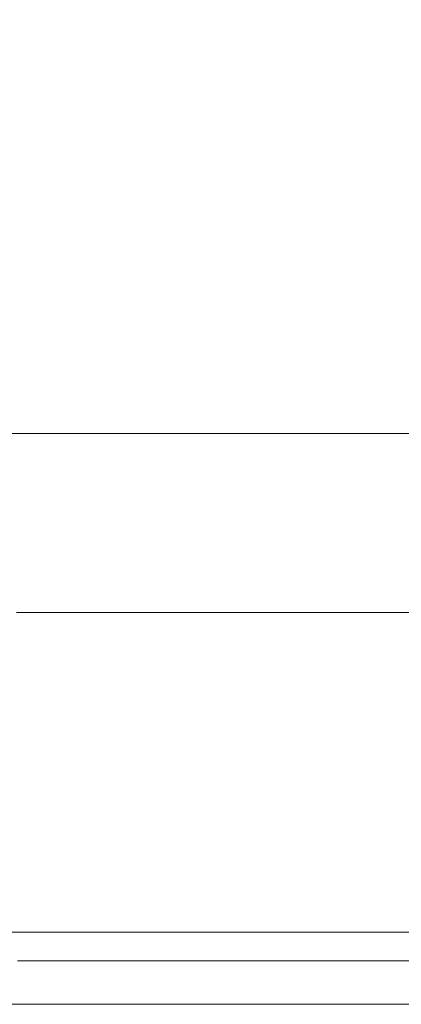
# Model space of a CAD drawing. Extents: x -90 to 89, y -68 to 0.
# Drawn here: x -4 to 0, y -68 to -58 of the extents above; entities that cross this region are included whole.
import ezdxf

# ---------------------------------------------------------------- set-up
doc = ezdxf.new("R2010")
doc.units = 0
doc.header["$LTSCALE"] = 500
doc.header["$MEASUREMENT"] = 0
doc.layers.add('CHROM', color=7, linetype='Continuous')
doc.layers.add('LOGO', color=7, linetype='Continuous')

msp = doc.modelspace()

# ---------------------------------------------------------------- linework, layer by layer
at = {"layer": 'CHROM', "lineweight": 0}
for points, invisible_edges in [([(-6.119, -58.88, -46.77), (-6.119, -55.216, -46.77), (-3.169, -55.216, -47.359), (-3.169, -58.88, -47.359)], 15), ([(-3.169, -58.88, -47.359), (-3.169, -55.216, -47.359), (-0.169, -55.216, -47.56), (-0.169, -58.88, -47.56)], 15), ([(2.831, -58.88, -47.359), (-0.169, -58.88, -47.56), (-0.169, -55.216, -47.56), (2.831, -55.216, -47.359)], 15), ([(-6.119, -59.849, -2.36), (-3.169, -59.905, -1.771), (-3.169, -57.013, -1.771), (-6.119, -56.915, -2.36)], 15), ([(-3.169, -59.905, -1.771), (-0.169, -59.925, -1.57), (-0.169, -57.047, -1.57), (-3.169, -57.013, -1.771)], 15), ([(2.831, -59.905, -1.771), (2.831, -57.013, -1.771), (-0.169, -57.047, -1.57), (-0.169, -59.925, -1.57)], 15), ([(-6.115, -61.145, -46.959), (-6.119, -58.88, -46.77), (-3.169, -58.88, -47.359), (-3.167, -61.145, -47.548)], 15), ([(-3.167, -61.145, -47.548), (-3.169, -58.88, -47.359), (-0.169, -58.88, -47.56), (-0.169, -61.145, -47.749)], 15), ([(2.829, -61.145, -47.548), (-0.169, -61.145, -47.749), (-0.169, -58.88, -47.56), (2.831, -58.88, -47.359)], 15), ([(-6.119, -61.721, -2.36), (-3.169, -61.751, -1.771), (-3.169, -59.905, -1.771), (-6.119, -59.849, -2.36)], 15), ([(-3.169, -61.751, -1.771), (-0.169, -61.761, -1.57), (-0.169, -59.925, -1.57), (-3.169, -59.905, -1.771)], 15), ([(2.831, -61.751, -1.771), (2.831, -59.905, -1.771), (-0.169, -59.925, -1.57), (-0.169, -61.761, -1.57)], 15), ([(-6.115, -61.145, -46.959), (-3.167, -61.145, -47.548), (-3.161, -62.394, -48.114), (-6.103, -62.394, -47.528)], 11), ([(-3.167, -61.145, -47.548), (-0.169, -61.145, -47.749), (-0.169, -62.394, -48.314), (-3.161, -62.394, -48.114)], 11), ([(2.829, -61.145, -47.548), (2.823, -62.394, -48.114), (-0.169, -62.394, -48.314), (-0.169, -61.145, -47.749)], 13), ([(-6.119, -61.721, -2.36), (-6.119, -62.903, -2.36), (-3.169, -62.919, -1.771), (-3.169, -61.751, -1.771)], 15), ([(-3.169, -61.751, -1.771), (-3.169, -62.919, -1.771), (-0.169, -62.924, -1.57), (-0.169, -61.761, -1.57)], 15), ([(2.831, -61.751, -1.771), (-0.169, -61.761, -1.57), (-0.169, -62.924, -1.57), (2.831, -62.919, -1.771)], 15), ([(-6.103, -62.394, -47.528), (-3.161, -62.394, -48.114), (-3.15, -63.011, -49.247), (-6.08, -63.011, -48.666)], 15), ([(-3.161, -62.394, -48.114), (-0.169, -62.394, -48.314), (-0.169, -63.011, -49.445), (-3.15, -63.011, -49.247)], 15), ([(2.823, -62.394, -48.114), (2.811, -63.012, -49.247), (-0.169, -63.011, -49.445), (-0.169, -62.394, -48.314)], 15), ([(-6.119, -62.903, -2.36), (-6.119, -63.769, -2.36), (-3.169, -63.777, -1.771), (-3.169, -62.919, -1.771)], 15), ([(-3.169, -62.919, -1.771), (-3.169, -63.777, -1.771), (-0.169, -63.779, -1.57), (-0.169, -62.924, -1.57)], 15), ([(2.831, -62.919, -1.771), (-0.169, -62.924, -1.57), (-0.169, -63.779, -1.57), (2.831, -63.777, -1.771)], 15), ([(-6.041, -63.382, -50.563), (-6.08, -63.011, -48.666), (-3.15, -63.011, -49.247), (-3.13, -63.382, -51.136)], 15), ([(-3.13, -63.382, -51.136), (-3.15, -63.011, -49.247), (-0.169, -63.011, -49.445), (-0.169, -63.382, -51.331)], 15), ([(2.791, -63.382, -51.136), (-0.169, -63.382, -51.331), (-0.169, -63.011, -49.445), (2.811, -63.012, -49.247)], 15), ([(-5.987, -63.567, -53.029), (-6.041, -63.382, -50.563), (-3.13, -63.382, -51.136), (-3.103, -63.567, -53.59)], 15), ([(-3.103, -63.567, -53.59), (-3.13, -63.382, -51.136), (-0.169, -63.382, -51.331), (-0.169, -63.567, -53.782)], 15), ([(2.764, -63.567, -53.59), (-0.169, -63.567, -53.782), (-0.169, -63.382, -51.331), (2.791, -63.382, -51.136)], 15), ([(-5.987, -63.567, -53.029), (-3.103, -63.567, -53.59), (-3.069, -63.629, -56.423), (-5.92, -63.629, -55.874)], 15), ([(-3.103, -63.567, -53.59), (-0.169, -63.567, -53.782), (-0.169, -63.629, -56.61), (-3.069, -63.629, -56.423)], 15), ([(2.764, -63.567, -53.59), (2.731, -63.629, -56.423), (-0.169, -63.629, -56.61), (-0.169, -63.567, -53.782)], 15), ([(-5.92, -63.629, -55.874), (-3.069, -63.629, -56.423), (-3.03, -63.629, -59.444), (-5.842, -63.629, -58.909)], 15), ([(-5.754, -63.629, -61.944), (-5.842, -63.629, -58.909), (-3.03, -63.629, -59.444), (-2.985, -63.629, -62.465)], 15), ([(-5.65, -63.629, -65.241), (-5.754, -63.629, -61.944), (-2.985, -63.629, -62.465), (-2.933, -63.629, -65.748)], 15), ([(-5.65, -63.629, -65.241), (-2.933, -63.629, -65.748), (-2.869, -63.629, -69.555), (-5.524, -63.629, -69.063)], 15), ([(-5.524, -63.629, -69.063), (-2.869, -63.629, -69.555), (-2.792, -63.629, -74.147), (-5.372, -63.629, -73.673)], 15), ([(-5.186, -63.629, -79.332), (-5.372, -63.629, -73.673), (-2.792, -63.629, -74.147), (-2.699, -63.629, -79.786)], 15), ([(-4.979, -63.629, -85.552), (-5.186, -63.629, -79.332), (-2.699, -63.629, -79.786), (-2.595, -63.629, -85.983)], 15), ([(-4.979, -63.629, -85.552), (-2.595, -63.629, -85.983), (-2.484, -63.629, -92.248), (-4.761, -63.629, -91.844)], 15), ([(-4.761, -63.629, -91.844), (-2.484, -63.629, -92.248), (-2.374, -63.629, -98.093), (-4.541, -63.629, -97.719)], 15), ([(-4.331, -63.629, -102.688), (-4.541, -63.629, -97.719), (-2.374, -63.629, -98.093), (-2.268, -63.629, -103.028)], 15), ([(-4.138, -63.629, -106.796), (-4.331, -63.629, -102.688), (-2.268, -63.629, -103.028), (-2.17, -63.629, -107.101)], 15), ([(-4.138, -63.629, -106.796), (-2.17, -63.629, -107.101), (-2.085, -63.629, -110.361), (-3.969, -63.629, -110.088)], 15), ([(-3.969, -63.629, -110.088), (-2.085, -63.629, -110.361), (-2.016, -63.629, -112.856), (-3.832, -63.629, -112.61)], 15), ([(-3.734, -63.629, -114.407), (-3.832, -63.629, -112.61), (-2.016, -63.629, -112.856), (-1.967, -63.629, -114.633)], 15), ([(-3.669, -63.692, -115.615), (-3.734, -63.629, -114.407), (-1.967, -63.629, -114.633), (-1.934, -63.692, -115.828)], 15), ([(-3.669, -63.692, -115.615), (-1.934, -63.692, -115.828), (-1.913, -63.881, -116.577), (-3.628, -63.881, -116.373)], 15), ([(-3.069, -63.629, -56.423), (-0.169, -63.629, -56.61), (-0.169, -63.629, -59.626), (-3.03, -63.629, -59.444)], 15), ([(-2.985, -63.629, -62.465), (-3.03, -63.629, -59.444), (-0.169, -63.629, -59.626), (-0.169, -63.629, -62.643)], 15), ([(-2.933, -63.629, -65.748), (-2.985, -63.629, -62.465), (-0.169, -63.629, -62.643), (-0.169, -63.629, -65.921)], 15), ([(-2.933, -63.629, -65.748), (-0.169, -63.629, -65.921), (-0.169, -63.629, -69.722), (-2.869, -63.629, -69.555)], 15), ([(-2.869, -63.629, -69.555), (-0.169, -63.629, -69.722), (-0.169, -63.629, -74.308), (-2.792, -63.629, -74.147)], 15), ([(-2.699, -63.629, -79.786), (-2.792, -63.629, -74.147), (-0.169, -63.629, -74.308), (-0.169, -63.629, -79.94)], 15), ([(-2.595, -63.629, -85.983), (-2.699, -63.629, -79.786), (-0.169, -63.629, -79.94), (-0.169, -63.629, -86.129)], 15), ([(-2.595, -63.629, -85.983), (-0.169, -63.629, -86.129), (-0.169, -63.629, -92.386), (-2.484, -63.629, -92.248)], 15), ([(-2.484, -63.629, -92.248), (-0.169, -63.629, -92.386), (-0.169, -63.629, -98.221), (-2.374, -63.629, -98.093)], 15), ([(-2.268, -63.629, -103.028), (-2.374, -63.629, -98.093), (-0.169, -63.629, -98.221), (-0.169, -63.629, -103.144)], 15), ([(-2.17, -63.629, -107.101), (-2.268, -63.629, -103.028), (-0.169, -63.629, -103.144), (-0.169, -63.629, -107.206)], 15), ([(-2.17, -63.629, -107.101), (-0.169, -63.629, -107.206), (-0.169, -63.629, -110.454), (-2.085, -63.629, -110.361)], 15), ([(-2.085, -63.629, -110.361), (-0.169, -63.629, -110.454), (-0.169, -63.629, -112.939), (-2.016, -63.629, -112.856)], 15), ([(-1.967, -63.629, -114.633), (-2.016, -63.629, -112.856), (-0.169, -63.629, -112.939), (-0.169, -63.629, -114.71)], 15), ([(-1.934, -63.692, -115.828), (-1.967, -63.629, -114.633), (-0.169, -63.629, -114.71), (-0.169, -63.692, -115.901)], 15), ([(-1.934, -63.692, -115.828), (-0.169, -63.692, -115.901), (-0.169, -63.881, -116.647), (-1.913, -63.881, -116.577)], 15), ([(1.595, -63.692, -115.828), (-0.169, -63.692, -115.901), (-0.169, -63.629, -114.71), (1.628, -63.629, -114.633)], 15), ([(1.628, -63.629, -114.633), (-0.169, -63.629, -114.71), (-0.169, -63.629, -112.939), (1.677, -63.629, -112.856)], 15), ([(2.594, -63.629, -65.748), (2.531, -63.629, -69.555), (-0.169, -63.629, -69.722), (-0.169, -63.629, -65.921)], 15), ([(2.531, -63.629, -69.555), (2.454, -63.629, -74.147), (-0.169, -63.629, -74.308), (-0.169, -63.629, -69.722)], 15), ([(2.594, -63.629, -65.748), (-0.169, -63.629, -65.921), (-0.169, -63.629, -62.643), (2.647, -63.629, -62.465)], 15), ([(2.647, -63.629, -62.465), (-0.169, -63.629, -62.643), (-0.169, -63.629, -59.626), (2.691, -63.629, -59.444)], 15), ([(2.256, -63.629, -85.983), (2.146, -63.629, -92.248), (-0.169, -63.629, -92.386), (-0.169, -63.629, -86.129)], 15), ([(2.146, -63.629, -92.248), (2.035, -63.629, -98.093), (-0.169, -63.629, -98.221), (-0.169, -63.629, -92.386)], 15), ([(2.256, -63.629, -85.983), (-0.169, -63.629, -86.129), (-0.169, -63.629, -79.94), (2.36, -63.629, -79.786)], 15), ([(2.36, -63.629, -79.786), (-0.169, -63.629, -79.94), (-0.169, -63.629, -74.308), (2.454, -63.629, -74.147)], 15), ([(2.731, -63.629, -56.423), (2.691, -63.629, -59.444), (-0.169, -63.629, -59.626), (-0.169, -63.629, -56.61)], 15), ([(1.832, -63.629, -107.101), (1.747, -63.629, -110.361), (-0.169, -63.629, -110.454), (-0.169, -63.629, -107.206)], 15), ([(1.747, -63.629, -110.361), (1.677, -63.629, -112.856), (-0.169, -63.629, -112.939), (-0.169, -63.629, -110.454)], 15), ([(1.832, -63.629, -107.101), (-0.169, -63.629, -107.206), (-0.169, -63.629, -103.144), (1.929, -63.629, -103.028)], 15), ([(1.929, -63.629, -103.028), (-0.169, -63.629, -103.144), (-0.169, -63.629, -98.221), (2.035, -63.629, -98.093)], 15), ([(1.595, -63.692, -115.828), (1.574, -63.881, -116.577), (-0.169, -63.881, -116.647), (-0.169, -63.692, -115.901)], 15), ([(-6.119, -64.691, -2.36), (-3.169, -64.694, -1.771), (-3.169, -63.777, -1.771), (-6.119, -63.769, -2.36)], 15), ([(-3.169, -64.694, -1.771), (-0.169, -64.695, -1.57), (-0.169, -63.779, -1.57), (-3.169, -63.777, -1.771)], 15), ([(2.831, -64.694, -1.771), (2.831, -63.777, -1.771), (-0.169, -63.779, -1.57), (-0.169, -64.695, -1.57)], 15), ([(-3.628, -63.881, -116.373), (-1.913, -63.881, -116.577), (-1.901, -64.258, -117.016), (-3.603, -64.258, -116.816)], 11), ([(-1.913, -63.881, -116.577), (-0.169, -63.881, -116.647), (-0.169, -64.258, -117.084), (-1.901, -64.258, -117.016)], 11), ([(1.574, -63.881, -116.577), (1.562, -64.258, -117.016), (-0.169, -64.258, -117.084), (-0.169, -63.881, -116.647)], 13), ([(-3.589, -64.886, -117.082), (-3.603, -64.258, -116.816), (-1.901, -64.258, -117.016), (-1.894, -64.886, -117.279)], 15), ([(-1.894, -64.886, -117.279), (-1.901, -64.258, -117.016), (-0.169, -64.258, -117.084), (-0.169, -64.886, -117.346)], 15), ([(1.555, -64.886, -117.279), (-0.169, -64.886, -117.346), (-0.169, -64.258, -117.084), (1.562, -64.258, -117.016)], 15), ([(-6.119, -64.691, -2.36), (-6.115, -67.583, -2.666), (-3.167, -67.583, -2.077), (-3.169, -64.694, -1.771)], 15), ([(-3.169, -64.694, -1.771), (-3.167, -67.583, -2.077), (-0.169, -67.583, -1.876), (-0.169, -64.695, -1.57)], 15), ([(-0.169, -64.695, -1.57), (-0.169, -67.583, -1.876), (2.829, -67.583, -2.077), (2.831, -64.694, -1.771)], 15), ([(-1.894, -64.886, -117.279), (-1.893, -67.583, -117.195), (-3.587, -67.583, -116.999), (-3.589, -64.886, -117.082)], 15), ([(-0.169, -64.886, -117.346), (-0.169, -67.583, -117.261), (-1.893, -67.583, -117.195), (-1.894, -64.886, -117.279)], 15), ([(1.555, -64.886, -117.279), (1.554, -67.583, -117.195), (-0.169, -67.583, -117.261), (-0.169, -64.886, -117.346)], 15), ([(-6.109, -67.881, -3.155), (-3.164, -67.881, -2.569), (-3.167, -67.583, -2.077), (-6.115, -67.583, -2.666)], 11), ([(-3.594, -67.881, -116.764), (-3.587, -67.583, -116.999), (-1.893, -67.583, -117.195), (-1.896, -67.881, -116.96)], 15), ([(-3.164, -67.881, -2.569), (-0.169, -67.881, -2.369), (-0.169, -67.583, -1.876), (-3.167, -67.583, -2.077)], 11), ([(-1.896, -67.881, -116.96), (-1.893, -67.583, -117.195), (-0.169, -67.583, -117.261), (-0.169, -67.881, -117.026)], 15), ([(2.826, -67.881, -2.569), (2.829, -67.583, -2.077), (-0.169, -67.583, -1.876), (-0.169, -67.881, -2.369)], 13), ([(1.558, -67.881, -116.96), (-0.169, -67.881, -117.026), (-0.169, -67.583, -117.261), (1.554, -67.583, -117.195)], 15), ([(-6.109, -67.881, -3.155), (-6.095, -68.054, -4.258), (-3.157, -68.054, -3.679), (-3.164, -67.881, -2.569)], 15), ([(-3.594, -67.881, -116.764), (-1.896, -67.881, -116.96), (-1.902, -68.054, -116.566), (-3.606, -68.054, -116.372)], 14), ([(-3.164, -67.881, -2.569), (-3.157, -68.054, -3.679), (-0.169, -68.054, -3.482), (-0.169, -67.881, -2.369)], 15), ([(-1.896, -67.881, -116.96), (-0.169, -67.881, -117.026), (-0.169, -68.054, -116.632), (-1.902, -68.054, -116.566)], 14), ([(2.826, -67.881, -2.569), (-0.169, -67.881, -2.369), (-0.169, -68.054, -3.482), (2.819, -68.054, -3.679)], 15), ([(1.558, -67.881, -116.96), (1.564, -68.054, -116.566), (-0.169, -68.054, -116.632), (-0.169, -67.881, -117.026)], 7), ([(-6.095, -68.054, -4.258), (-6.07, -68.145, -6.249), (-3.145, -68.145, -5.685), (-3.157, -68.054, -3.679)], 15), ([(-3.606, -68.054, -116.372), (-1.902, -68.054, -116.566), (-1.911, -68.145, -115.961), (-3.624, -68.145, -115.769)], 15), ([(-3.157, -68.054, -3.679), (-3.145, -68.145, -5.685), (-0.169, -68.145, -5.493), (-0.169, -68.054, -3.482)], 15), ([(-1.902, -68.054, -116.566), (-0.169, -68.054, -116.632), (-0.169, -68.145, -116.026), (-1.911, -68.145, -115.961)], 15), ([(2.819, -68.054, -3.679), (-0.169, -68.054, -3.482), (-0.169, -68.145, -5.493), (2.806, -68.145, -5.685)], 15), ([(1.564, -68.054, -116.566), (1.573, -68.145, -115.961), (-0.169, -68.145, -116.026), (-0.169, -68.054, -116.632)], 15), ([(-6.031, -68.2, -9.405), (-3.125, -68.2, -8.866), (-3.145, -68.145, -5.685), (-6.07, -68.145, -6.249)], 15), ([(-5.978, -68.228, -13.434), (-3.098, -68.228, -12.927), (-3.125, -68.2, -8.866), (-6.031, -68.2, -9.405)], 15), ([(-3.691, -68.228, -113.519), (-3.65, -68.2, -114.904), (-1.924, -68.2, -115.091), (-1.945, -68.228, -113.698)], 15), ([(-3.65, -68.2, -114.904), (-3.624, -68.145, -115.769), (-1.911, -68.145, -115.961), (-1.924, -68.2, -115.091)], 15), ([(-3.125, -68.2, -8.866), (-0.169, -68.2, -8.682), (-0.169, -68.145, -5.493), (-3.145, -68.145, -5.685)], 15), ([(-3.098, -68.228, -12.927), (-0.169, -68.228, -12.754), (-0.169, -68.2, -8.682), (-3.125, -68.2, -8.866)], 15), ([(-1.945, -68.228, -113.698), (-1.924, -68.2, -115.091), (-0.169, -68.2, -115.155), (-0.169, -68.228, -113.759)], 15), ([(-1.924, -68.2, -115.091), (-1.911, -68.145, -115.961), (-0.169, -68.145, -116.026), (-0.169, -68.2, -115.155)], 15), ([(1.586, -68.2, -115.091), (-0.169, -68.2, -115.155), (-0.169, -68.145, -116.026), (1.573, -68.145, -115.961)], 15), ([(2.786, -68.2, -8.866), (2.806, -68.145, -5.685), (-0.169, -68.145, -5.493), (-0.169, -68.2, -8.682)], 15), ([(1.607, -68.228, -113.698), (-0.169, -68.228, -113.759), (-0.169, -68.2, -115.155), (1.586, -68.2, -115.091)], 15), ([(2.76, -68.228, -12.927), (2.786, -68.2, -8.866), (-0.169, -68.2, -8.682), (-0.169, -68.228, -12.754)], 15), ([(-5.978, -68.228, -13.434), (-5.913, -68.237, -18.046), (-3.065, -68.237, -17.575), (-3.098, -68.228, -12.927)], 15), ([(-5.913, -68.237, -18.046), (-5.836, -68.237, -22.949), (-3.027, -68.237, -22.517), (-3.065, -68.237, -17.575)], 15), ([(-5.749, -68.237, -27.851), (-2.983, -68.237, -27.459), (-3.027, -68.237, -22.517), (-5.836, -68.237, -22.949)], 15), ([(-5.646, -68.237, -33.122), (-2.931, -68.237, -32.771), (-2.983, -68.237, -27.459), (-5.749, -68.237, -27.851)], 15), ([(-5.646, -68.237, -33.122), (-5.522, -68.237, -39.13), (-2.868, -68.237, -38.823), (-2.931, -68.237, -32.771)], 15), ([(-5.522, -68.237, -39.13), (-5.371, -68.237, -46.242), (-2.792, -68.237, -45.986), (-2.868, -68.237, -38.823)], 15), ([(-5.186, -68.237, -54.828), (-2.699, -68.237, -54.63), (-2.792, -68.237, -45.986), (-5.371, -68.237, -46.242)], 15), ([(-4.98, -68.237, -64.244), (-2.595, -68.237, -64.109), (-2.699, -68.237, -54.63), (-5.186, -68.237, -54.828)], 15), ([(-4.98, -68.237, -64.244), (-4.762, -68.237, -73.849), (-2.485, -68.237, -73.777), (-2.595, -68.237, -64.109)], 15), ([(-4.762, -68.237, -73.849), (-4.544, -68.237, -83), (-2.375, -68.237, -82.987), (-2.485, -68.237, -73.777)], 15), ([(-4.338, -68.237, -91.056), (-2.271, -68.237, -91.094), (-2.375, -68.237, -82.987), (-4.544, -68.237, -83)], 15), ([(-4.148, -68.237, -97.968), (-2.176, -68.237, -98.049), (-2.271, -68.237, -91.094), (-4.338, -68.237, -91.056)], 15), ([(-4.148, -68.237, -97.968), (-3.984, -68.237, -103.688), (-2.093, -68.237, -103.805), (-2.176, -68.237, -98.049)], 15), ([(-3.984, -68.237, -103.688), (-3.851, -68.237, -108.168), (-2.025, -68.237, -108.313), (-2.093, -68.237, -103.805)], 15), ([(-3.756, -68.237, -111.359), (-1.978, -68.237, -111.525), (-2.025, -68.237, -108.313), (-3.851, -68.237, -108.168)], 15), ([(-3.691, -68.228, -113.519), (-1.945, -68.228, -113.698), (-1.978, -68.237, -111.525), (-3.756, -68.237, -111.359)], 15), ([(-3.098, -68.228, -12.927), (-3.065, -68.237, -17.575), (-0.169, -68.237, -17.415), (-0.169, -68.228, -12.754)], 15), ([(-3.065, -68.237, -17.575), (-3.027, -68.237, -22.517), (-0.169, -68.237, -22.37), (-0.169, -68.237, -17.415)], 15), ([(-2.983, -68.237, -27.459), (-0.169, -68.237, -27.325), (-0.169, -68.237, -22.37), (-3.027, -68.237, -22.517)], 15), ([(-2.931, -68.237, -32.771), (-0.169, -68.237, -32.651), (-0.169, -68.237, -27.325), (-2.983, -68.237, -27.459)], 15), ([(-2.931, -68.237, -32.771), (-2.868, -68.237, -38.823), (-0.169, -68.237, -38.718), (-0.169, -68.237, -32.651)], 15), ([(-2.868, -68.237, -38.823), (-2.792, -68.237, -45.986), (-0.169, -68.237, -45.899), (-0.169, -68.237, -38.718)], 15), ([(-2.699, -68.237, -54.63), (-0.169, -68.237, -54.563), (-0.169, -68.237, -45.899), (-2.792, -68.237, -45.986)], 15), ([(-2.595, -68.237, -64.109), (-0.169, -68.237, -64.063), (-0.169, -68.237, -54.563), (-2.699, -68.237, -54.63)], 15), ([(-2.595, -68.237, -64.109), (-2.485, -68.237, -73.777), (-0.169, -68.237, -73.752), (-0.169, -68.237, -64.063)], 15), ([(-2.485, -68.237, -73.777), (-2.375, -68.237, -82.987), (-0.169, -68.237, -82.982), (-0.169, -68.237, -73.752)], 15), ([(-2.271, -68.237, -91.094), (-0.169, -68.237, -91.107), (-0.169, -68.237, -82.982), (-2.375, -68.237, -82.987)], 15), ([(-2.176, -68.237, -98.049), (-0.169, -68.237, -98.077), (-0.169, -68.237, -91.107), (-2.271, -68.237, -91.094)], 15), ([(-2.176, -68.237, -98.049), (-2.093, -68.237, -103.805), (-0.169, -68.237, -103.845), (-0.169, -68.237, -98.077)], 15), ([(-2.093, -68.237, -103.805), (-2.025, -68.237, -108.313), (-0.169, -68.237, -108.362), (-0.169, -68.237, -103.845)], 15), ([(-1.978, -68.237, -111.525), (-0.169, -68.237, -111.581), (-0.169, -68.237, -108.362), (-2.025, -68.237, -108.313)], 15), ([(-1.945, -68.228, -113.698), (-0.169, -68.228, -113.759), (-0.169, -68.237, -111.581), (-1.978, -68.237, -111.525)], 15), ([(1.607, -68.228, -113.698), (1.639, -68.237, -111.525), (-0.169, -68.237, -111.581), (-0.169, -68.228, -113.759)], 15), ([(2.76, -68.228, -12.927), (-0.169, -68.228, -12.754), (-0.169, -68.237, -17.415), (2.727, -68.237, -17.575)], 15), ([(2.592, -68.237, -32.771), (2.644, -68.237, -27.459), (-0.169, -68.237, -27.325), (-0.169, -68.237, -32.651)], 15), ([(2.644, -68.237, -27.459), (2.688, -68.237, -22.517), (-0.169, -68.237, -22.37), (-0.169, -68.237, -27.325)], 15), ([(2.592, -68.237, -32.771), (-0.169, -68.237, -32.651), (-0.169, -68.237, -38.718), (2.53, -68.237, -38.823)], 15), ([(2.53, -68.237, -38.823), (-0.169, -68.237, -38.718), (-0.169, -68.237, -45.899), (2.453, -68.237, -45.986)], 15), ([(1.639, -68.237, -111.525), (1.687, -68.237, -108.313), (-0.169, -68.237, -108.362), (-0.169, -68.237, -111.581)], 15), ([(2.256, -68.237, -64.109), (2.36, -68.237, -54.63), (-0.169, -68.237, -54.563), (-0.169, -68.237, -64.063)], 15), ([(2.36, -68.237, -54.63), (2.453, -68.237, -45.986), (-0.169, -68.237, -45.899), (-0.169, -68.237, -54.563)], 15), ([(2.256, -68.237, -64.109), (-0.169, -68.237, -64.063), (-0.169, -68.237, -73.752), (2.146, -68.237, -73.777)], 15), ([(2.146, -68.237, -73.777), (-0.169, -68.237, -73.752), (-0.169, -68.237, -82.982), (2.037, -68.237, -82.987)], 15), ([(2.727, -68.237, -17.575), (-0.169, -68.237, -17.415), (-0.169, -68.237, -22.37), (2.688, -68.237, -22.517)], 15), ([(1.837, -68.237, -98.049), (1.932, -68.237, -91.094), (-0.169, -68.237, -91.107), (-0.169, -68.237, -98.077)], 15), ([(1.932, -68.237, -91.094), (2.037, -68.237, -82.987), (-0.169, -68.237, -82.982), (-0.169, -68.237, -91.107)], 15), ([(1.837, -68.237, -98.049), (-0.169, -68.237, -98.077), (-0.169, -68.237, -103.845), (1.754, -68.237, -103.805)], 15), ([(1.754, -68.237, -103.805), (-0.169, -68.237, -103.845), (-0.169, -68.237, -108.362), (1.687, -68.237, -108.313)], 15)]:
    msp.add_3dface(points, dxfattribs=dict(at, invisible_edges=invisible_edges))
at = {"layer": 'LOGO', "lineweight": 0}
for points, invisible_edges in [([(-5.333, -68.333, -23.86), (-5.514, -68.333, -24.694), (-3.682, -68.333, -24.694), (-3.501, -68.333, -23.86)], 1), ([(-5.027, -68.333, -22.454), (-5.196, -68.333, -23.232), (-3.365, -68.333, -23.232), (-3.196, -68.333, -22.454)], 1), ([(-3.555, -68.333, -26.144), (-2.396, -68.333, -26.144), (-2.076, -68.333, -24.672), (-3.236, -68.333, -24.672)], 4), ([(-3.236, -68.333, -24.672), (-2.076, -68.333, -24.672), (-1.916, -68.333, -23.937), (-3.076, -68.333, -23.937)], 7), ([(-3.076, -68.333, -23.937), (-1.916, -68.333, -23.937), (-1.756, -68.333, -23.201), (-2.916, -68.333, -23.201)], 5), ([(-2.916, -68.333, -23.201), (-1.756, -68.333, -23.201), (-1.594, -68.333, -22.454), (-2.753, -68.333, -22.454)], 3), ([(-1.916, -68.333, -23.937), (-2.076, -68.333, -24.672), (-1.884, -68.333, -24.672), (-1.212, -68.333, -23.937)], 5), ([(-1.212, -68.333, -23.937), (-1.884, -68.333, -24.672), (-1.781, -68.333, -24.768), (-0.763, -68.333, -24.63)], 13), ([(-1.781, -68.333, -24.768), (-1.635, -68.333, -25.023), (-0.763, -68.333, -24.63), (-1.781, -68.333, -24.768)], 14), ([(-1.594, -68.333, -22.454), (-1.756, -68.333, -23.201), (-1.017, -68.333, -23.201), (-0.855, -68.333, -22.454)], 5), ([(-1.635, -68.333, -25.023), (-1.374, -68.333, -25.597), (-0.214, -68.333, -25.583), (-0.389, -68.333, -25.173)], 10), ([(-1.635, -68.333, -25.023), (-0.389, -68.333, -25.173), (-0.576, -68.333, -24.871), (-1.635, -68.333, -25.023)], 13), ([(-0.576, -68.333, -24.871), (-0.763, -68.333, -24.63), (-1.635, -68.333, -25.023), (-0.576, -68.333, -24.871)], 14), ([(-1.157, -68.333, -26.144), (0.003, -68.333, -26.144), (-0.214, -68.333, -25.583), (-1.374, -68.333, -25.597)], 4), ([(-0.456, -68.333, -24.533), (-1.097, -68.333, -23.924), (-1.212, -68.333, -23.937), (-0.763, -68.333, -24.63)], 5), ([(-0.172, -68.333, -24.382), (-0.976, -68.333, -23.876), (-1.097, -68.333, -23.924), (-0.456, -68.333, -24.533)], 5), ([(-0.855, -68.333, -22.454), (-1.017, -68.333, -23.201), (-0.934, -68.333, -23.224), (-0.673, -68.333, -22.463)], 5), ([(0.051, -68.333, -24.171), (-0.868, -68.333, -23.804), (-0.976, -68.333, -23.876), (-0.172, -68.333, -24.382)], 5), ([(-0.673, -68.333, -22.463), (-0.934, -68.333, -23.224), (-0.856, -68.333, -23.285), (-0.444, -68.333, -22.487)], 5), ([(0.202, -68.333, -23.893), (-0.795, -68.333, -23.701), (-0.868, -68.333, -23.804), (0.051, -68.333, -24.171)], 5), ([(-0.444, -68.333, -22.487), (-0.856, -68.333, -23.285), (-0.777, -68.333, -23.405), (-0.16, -68.333, -22.578)], 5), ([(0.287, -68.333, -23.573), (-0.765, -68.333, -23.556), (-0.795, -68.333, -23.701), (0.202, -68.333, -23.893)], 5), ([(-0.16, -68.333, -22.578), (-0.777, -68.333, -23.405), (-0.765, -68.333, -23.556), (0.051, -68.333, -22.747)], 5), ([(0.19, -68.333, -22.976), (0.051, -68.333, -22.747), (-0.765, -68.333, -23.556), (0.19, -68.333, -22.976)], 14), ([(0.275, -68.333, -23.29), (0.19, -68.333, -22.976), (-0.765, -68.333, -23.556), (0.275, -68.333, -23.29)], 14), ([(0.287, -68.333, -23.573), (0.275, -68.333, -23.29), (-0.765, -68.333, -23.556), (0.287, -68.333, -23.573)], 14), ([(0.193, -68.333, -26.144), (1.353, -68.333, -26.144), (1.673, -68.333, -24.672), (0.513, -68.333, -24.672)], 4)]:
    msp.add_3dface(points, dxfattribs=dict(at, invisible_edges=invisible_edges))

doc.saveas('drawing.dxf')
